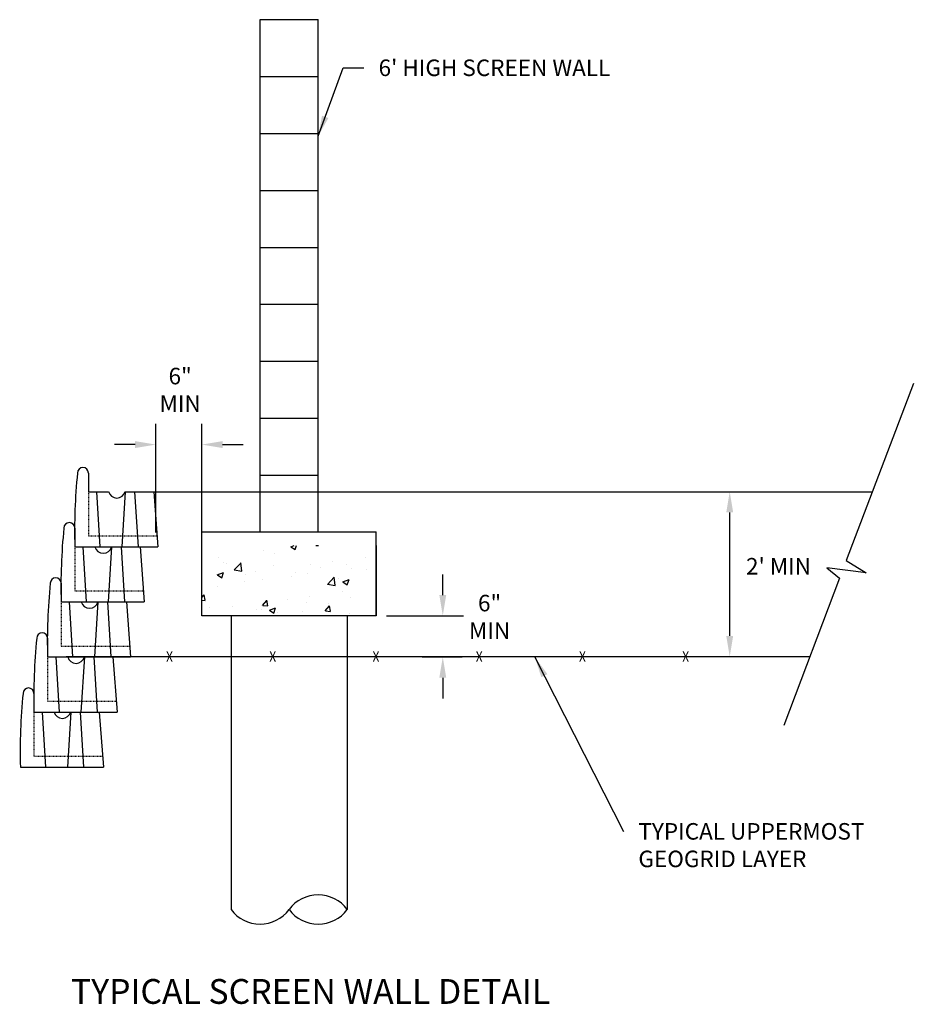
# Model space of a CAD drawing. Units: feet. Extents: x 10926 to 14346, y 12530 to 15966.
# Drawn here: x 10926 to 11056, y 13824 to 13967 of the extents above; entities that cross this region are included whole.
import ezdxf
from ezdxf.enums import TextEntityAlignment as Align

# ---------------------------------------------------------------- set-up
doc = ezdxf.new("R2010")
doc.units = ezdxf.units.FT
doc.header["$MEASUREMENT"] = 0
doc.linetypes.add('HIDDEN2', pattern=[0.1875, 0.125, -0.0625])
for name, color, linetype in [('boarder text', 3, 'Continuous'), ('DIM', 2, 'Continuous'), ('Geogrid', 1, 'Continuous'), ('SOIL COMPONENTS', 3, 'Continuous'), ('SURFACE', 3, 'Continuous'), ('text', 4, 'Continuous'), ('Verdurablock', 3, 'Continuous'), ('VerdurablockHid', 3, 'HIDDEN2')]:
    doc.layers.add(name, color=color, linetype=linetype)
doc.styles.add('title', font='TIMES.TTF')
doc.dimstyles.new('STANDARD_0.5-1', dxfattribs={"dimscale": 24, "dimtxt": 0.1, "dimasz": 0.125, "dimexe": 0.125, "dimexo": 0.0625, "dimgap": 0.09, "dimtad": 0, "dimtih": 1, "dimtoh": 1, "dimdec": 0, "dimzin": 0, "dimdsep": 46, "dimlunit": 5, "dimtxsty": 'Standard', "dimcen": 0.09, "dimclrd": 2, "dimclre": 2, "dimclrt": 3, "dimadec": 0, "dimazin": 0, "dimtfac": 1, "dimtdec": 0, "dimtofl": 0, "dimtmove": 2, "dimatfit": 3, "dimfxl": 1, "dimtolj": 1, "dimtzin": 0, "dimlwd": -1, "dimarcsym": 0})

# ---------------------------------------------------------------- blocks, each defined once
blk = doc.blocks.new('*D65')
at = {"layer": 'Defpoints', "color": 0, "ltscale": 0.125}
for p in [(10946.06, 13905.39), (10946.06, 13891.13), (10952.78, 13888.48)]:
    blk.add_point(p, dxfattribs=at)
at = {"layer": 'DIM', "color": 2, "lineweight": -2, "ltscale": 0.125}
for p, q in [((10946.06, 13892.63), (10946.06, 13908.39)), ((10952.78, 13889.98), (10952.78, 13908.39))]:
    blk.add_line(p, q, dxfattribs=at)
at = {"layer": 'DIM', "color": 2, "ltscale": 0.125}
for p, q in [((10943.06, 13905.39), (10940.06, 13905.39)), ((10955.78, 13905.39), (10958.78, 13905.39))]:
    blk.add_line(p, q, dxfattribs=at)
for points in [[(10943.06, 13905.89), (10943.06, 13904.89), (10946.06, 13905.39)], [(10955.78, 13905.89), (10955.78, 13904.89), (10952.78, 13905.39)]]:
    blk.add_solid(points, dxfattribs=at)
at = {"layer": 'DIM', "color": 3, "ltscale": 0.125, "insert": (10949.61, 13913.34), "char_height": 2.4, "attachment_point": 5}
blk.add_mtext('\\A1;6"\\PMIN', dxfattribs=at)
blk = doc.blocks.new('verdura40side')
at = {"layer": 'Verdurablock'}
for p, q in [((1.98, 10.71), (1.98, 8)), ((1.98, 8), (4.9, 8)), ((1.98, 8), (4.9, 8)), ((3.16, 8), (3.65, 0)), ((7.32, 8), (6.83, 0)), ((7.32, 8), (11.47, 8)), ((8.7, 8), (9.19, 0)), ((11.47, 8), (12.07, 0)), ((0, 0), (12.07, 0))]:
    blk.add_line(p, q, dxfattribs=at)
for centre, radius, start, end in [((1.19, 10.71), 0.791, 0, 180), ((84.66, 2.23), 84.69, 174.257, 181.5117), ((6.11, 8.32), 1.25, 194.744, 345.256)]:
    blk.add_arc(centre, radius, start, end, dxfattribs=at)
at = {"layer": 'VerdurablockHid', "ltscale": 0.05}
for p, q in [((1.98, 8), (1.98, 1.58)), ((1.98, 1.58), (11.92, 1.58))]:
    blk.add_line(p, q, dxfattribs=at)
blk = doc.blocks.new('x')
at = {"layer": 'DIM', "width": 0.85}
blk.add_text('X', height=3, dxfattribs=at).set_placement((0, 0), align=Align.MIDDLE_CENTER)
blk = doc.blocks.new('*D66')
at = {"layer": 'Defpoints', "color": 0, "ltscale": 0.125}
for p in [(11014.76, 13898.55), (11029.46, 13898.55), (11012.96, 13874.6)]:
    blk.add_point(p, dxfattribs=at)
at = {"layer": 'DIM', "color": 2, "lineweight": -2, "ltscale": 0.125}
for p, q in [((11016.26, 13898.55), (11032.46, 13898.55)), ((11014.46, 13874.6), (11032.46, 13874.6))]:
    blk.add_line(p, q, dxfattribs=at)
at = {"layer": 'DIM', "color": 2, "ltscale": 0.125}
blk.add_line((11029.46, 13877.6), (11029.46, 13895.55), dxfattribs=at)
for points in [[(11028.96, 13895.55), (11029.96, 13895.55), (11029.46, 13898.55)], [(11028.96, 13877.6), (11029.96, 13877.6), (11029.46, 13874.6)]]:
    blk.add_solid(points, dxfattribs=at)
at = {"layer": 'DIM', "color": 3, "ltscale": 0.125, "insert": (11036.55, 13887.72), "char_height": 2.4, "attachment_point": 5}
blk.add_mtext("\\A1;2' MIN", dxfattribs=at)
blk = doc.blocks.new('*D67')
at = {"layer": 'Defpoints', "color": 0, "ltscale": 0.125}
for p in [(10978.1, 13880.53), (10987.77, 13880.53), (10992.07, 13874.53)]:
    blk.add_point(p, dxfattribs=at)
at = {"layer": 'DIM', "color": 2, "ltscale": 0.125}
for p, q in [((10987.77, 13883.53), (10987.77, 13886.53)), ((10987.77, 13871.53), (10987.77, 13868.53))]:
    blk.add_line(p, q, dxfattribs=at)
at = {"layer": 'DIM', "color": 2, "lineweight": -2, "ltscale": 0.125}
for p, q in [((10979.6, 13880.53), (10990.77, 13880.53)), ((10990.57, 13874.53), (10984.77, 13874.53))]:
    blk.add_line(p, q, dxfattribs=at)
at = {"layer": 'DIM', "color": 2, "ltscale": 0.125}
for points in [[(10987.27, 13883.53), (10988.27, 13883.53), (10987.77, 13880.53)], [(10987.27, 13871.53), (10988.27, 13871.53), (10987.77, 13874.53)]]:
    blk.add_solid(points, dxfattribs=at)
at = {"layer": 'DIM', "color": 3, "ltscale": 0.125, "insert": (10994.57, 13880.37), "char_height": 2.4, "attachment_point": 5}
blk.add_mtext('\\A1;6"\\PMIN', dxfattribs=at)

msp = doc.modelspace()

# ---------------------------------------------------------------- hatches: boundary and pattern name
at = {"layer": 'Verdurablock'}
h = msp.add_hatch(dxfattribs=at)
h.set_pattern_fill('AR-CONC', color=256, scale=0.05, style=0)
h.set_pattern_definition([(50, (13527.403, 13187.61), (9.109233, -0.796954), [0.9525, -10.4775]), (355, (13527.403, 13187.61), (-1.76214, 9.552832), [0.762, -8.382]), (100.451, (13528.162, 13187.544), (7.347125, 8.755834), [0.8095, -8.9045]), (46.1842, (13527.403, 13190.15), (13.55395, -2.102116), [1.42875, -15.71625]), (96.6356, (13528.532, 13189.975), (11.87021, 12.37128), [1.21425, -13.35675]), (351.184, (13527.403, 13190.15), (11.87023, 12.371256), [1.143, -12.573]), (21, (13528.673, 13189.515), (7.580744, -5.113276), [0.9525, -10.4775]), (326, (13528.673, 13189.515), (3.0901, 9.209398), [0.762, -8.382]), (71.4514, (13529.305, 13189.089), (10.670825, 4.096143), [0.8095, -8.9045]), (37.5, (13527.403, 13187.61), (0.15443, 4.227752), [0, -8.2804, 0, -8.509, 0, -8.41375]), (7.5, (13527.403, 13187.61), (3.340983, 5.009029), [0, -4.8514, 0, -8.0899, 0, -3.20675]), (327.5, (13524.5708, 13187.61), (6.7795298, -0.286437), [0, -3.175, 0, -9.906, 0, -13.1445]), (317.5, (13523.301, 13187.61), (7.406459, 1.271325), [0, -4.1275, 0, -6.5786, 0, -9.3345])])
h.paths.add_polyline_path([(10978.1, 13880.53), (10952.78, 13880.53), (10952.78, 13890.75), (10978.1, 13890.75)])

# ---------------------------------------------------------------- linework, layer by layer
at = {"layer": 'DIM'}
msp.add_lwpolyline([(11056.14, 13914.28), (11046.37, 13888.55), (11049.27, 13886.75), (11043.57, 13887.5), (11045.41, 13886.01), (11037.3, 13864.58)], dxfattribs=at)
at = {"layer": 'Geogrid', "linetype": 'Continuous', "ltscale": 0.5, "flags": 128}
for points in [[(10933.06, 13874.6), (10985.1, 13874.6)], [(10985.1, 13874.6), (11041.09, 13874.6)]]:
    msp.add_lwpolyline(points, dxfattribs=at)
at = {"layer": 'SOIL COMPONENTS'}
for p, q in [((10961.22, 13892.7), (10961.22, 13967.1)), ((10961.22, 13967.1), (10969.66, 13967.1)), ((10969.66, 13892.7), (10969.66, 13967.1)), ((10961.22, 13958.83), (10969.66, 13958.83)), ((10961.22, 13950.56), (10969.66, 13950.56)), ((10961.22, 13942.3), (10969.66, 13942.3)), ((10961.22, 13934.03), (10969.66, 13934.03)), ((10961.22, 13925.77), (10969.66, 13925.77)), ((10961.22, 13917.5), (10969.66, 13917.5)), ((10961.22, 13909.23), (10969.66, 13909.23)), ((10961.22, 13900.97), (10969.66, 13900.97)), ((10952.78, 13880.53), (10952.78, 13892.7)), ((10952.78, 13892.7), (10978.1, 13892.7)), ((10978.1, 13880.53), (10978.1, 13892.7)), ((10957, 13880.53), (10957, 13837.87)), ((10973.88, 13880.53), (10973.88, 13837.87))]:
    msp.add_line(p, q, dxfattribs=at)
for centre, start, end in [((10969.66, 13834.76), 36.4141, 143.5859), ((10961.22, 13840.98), 216.4141, 323.5859), ((10969.66, 13840.98), 216.4141, 323.5859)]:
    msp.add_arc(centre, 5.24, start, end, dxfattribs=at)
at = {"layer": 'SURFACE'}
for p, q in [((10945.77, 13898.55), (10976.65, 13898.55)), ((10976.65, 13898.55), (11050.16, 13898.55))]:
    msp.add_line(p, q, dxfattribs=at)
at = {"layer": 'Verdurablock'}
for p, q in [((10978.1, 13890.75), (10978.1, 13880.53)), ((10978.1, 13880.53), (10952.78, 13880.53))]:
    msp.add_line(p, q, dxfattribs=at)

# ---------------------------------------------------------------- block references
at = {"xscale": 0.5, "yscale": 0.5}
for p in [(10948.06, 13874.6), (10963.06, 13874.6), (10978.06, 13874.6), (10993.06, 13874.6), (11008.06, 13874.6), (11023.06, 13874.6)]:
    msp.add_blockref('x', p, dxfattribs=at)
at = {"layer": 'Verdurablock'}
for p in [(10934.3, 13890.55), (10932.32, 13882.55), (10930.34, 13874.55), (10928.37, 13866.55), (10926.39, 13858.55)]:
    msp.add_blockref('verdura40side', p, dxfattribs=at)

# ---------------------------------------------------------------- texts
at = {"layer": 'boarder text', "style": 'title'}
msp.add_text('TYPICAL SCREEN WALL DETAIL ', height=3.6, dxfattribs=at).set_placement((10969.11, 13824.17), align=Align.CENTER)
at = {"layer": 'text', "color": 3, "char_height": 2.4, "attachment_point": 1}
for s, insert in [("{\\C256;6' HIGH SCREEN WALL}", (10978.44, 13961.31)), ('{\\C256;TYPICAL UPPERMOST\\PGEOGRID LAYER }', (11016.19, 13850.42))]:
    msp.add_mtext(s, dxfattribs=dict(at, insert=insert))

# ---------------------------------------------------------------- dimensions: what is measured, and where the dimension line sits
at = {"layer": 'DIM', "ltscale": 0.125}
dim = msp.add_linear_dim(base=(10946.06, 13905.39), p1=(10952.78, 13888.48), p2=(10946.06, 13891.13), text='6"\\PMIN', dimstyle='STANDARD_0.5-1', override={"dimpost": '"'}, dxfattribs=at)
dim.commit()
dim.dimension.update_dxf_attribs({"geometry": '*D65', "text_midpoint": (10949.61, 13913.34), "dimtype": 160})
for base, p1, p2, text, picture, middle in [((11029.46, 13898.55), (11012.96, 13874.6), (11014.76, 13898.55), "2' MIN", '*D66', (11036.55, 13887.72)), ((10987.77, 13880.53), (10992.07, 13874.53), (10978.1, 13880.53), '6"\\PMIN', '*D67', (10994.57, 13880.37))]:
    dim = msp.add_linear_dim(base=base, p1=p1, p2=p2, angle=270, text=text, dimstyle='STANDARD_0.5-1', override={"dimpost": '"'}, dxfattribs=at)
    dim.commit()
    dim.dimension.update_dxf_attribs({"geometry": picture, "text_midpoint": middle, "dimtype": 160})

# ---------------------------------------------------------------- leaders
at = {"layer": 'DIM', "annotation_type": 0, "has_hookline": 1, "hookline_direction": 0, "text_width": 43.6}
msp.add_leader([(10969.66, 13950.17), (10973.28, 13960.11), (10976.28, 13960.11)], dimstyle='STANDARD_0.5-1', override={"dimgap": 0.09, "dimtad": 0}, dxfattribs=at)
at = {"layer": 'DIM'}
msp.add_leader([(11001.16, 13874.51), (11014.03, 13849.22)], dimstyle='STANDARD_0.5-1', override={"dimgap": 0.09, "dimtad": 0}, dxfattribs=at)

doc.saveas('drawing.dxf')
